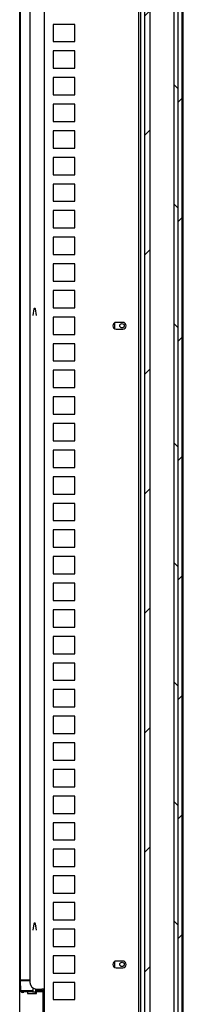
# Model space of a CAD drawing. Units: millimetres. Extents: x 7770 to 975806, y -37393 to 16511.
# Drawn here: x 26641 to 26763, y -29710 to -28970 of the extents above; entities that cross this region are included whole.
import ezdxf

# ---------------------------------------------------------------- set-up
doc = ezdxf.new("R2010")
doc.units = ezdxf.units.MM
doc.layers.add('A_VOLL', color=3, linetype='CONTINUOUS', lineweight=18)
doc.layers.add('VOLL', color=3, linetype='CONTINUOUS', lineweight=25)
pattern_1 = [(45, (24160.275, -33157.726), (-44.9013, 44.9013), [])]

msp = doc.modelspace()

# ---------------------------------------------------------------- hatches: boundary and pattern name
at = {"layer": 'A_VOLL', "linetype": 'Continuous', "lineweight": 18}
h = msp.add_hatch(dxfattribs=at)
h.set_pattern_fill('ANSI31', scale=20, style=0)
h.set_pattern_definition(pattern_1)
h.paths.add_polyline_path([(26738.36, -28174.37), (26734.36, -28174.37), (26734.36, -29766.37), (26738.36, -29766.37)], flags=0)
h = msp.add_hatch(dxfattribs=at)
h.set_pattern_fill('ANSI31', scale=20, angle=90, style=0)
h.set_pattern_definition([(135, (24160.275, -33157.726), (-44.9013, -44.9013), [])])
h.paths.add_polyline_path([(26759.36, -28174.37), (26756.36, -28174.37), (26756.36, -29766.37), (26759.36, -29766.37)], flags=0)
h = msp.add_hatch(dxfattribs=at)
h.set_pattern_fill('ANSI31', scale=20, style=0)
h.set_pattern_definition(pattern_1)
h.paths.add_polyline_path([(26762.36, -28174.37), (26759.36, -28174.37), (26759.36, -29766.37), (26762.36, -29766.37)], flags=0)

# ---------------------------------------------------------------- linework, layer by layer
at = {"layer": 'VOLL', "color": 3, "true_color": 0x00ff00}
for p, q in [((26640.56, -29757.37), (26640.56, -28154.37)), ((26659.06, -29768.37), (26659.06, -28152.37)), ((26730.06, -29752.37), (26730.06, -28177.37)), ((26734.36, -28174.37), (26734.36, -29766.37)), ((26738.36, -28174.37), (26738.36, -29766.37)), ((26756.36, -28174.37), (26756.36, -29766.37)), ((26759.36, -28174.37), (26759.36, -29766.37)), ((26762.36, -28174.37), (26762.36, -29766.37)), ((26731.56, -29752.37), (26731.56, -28188.97)), ((26763.36, -29745.37), (26763.36, -28195.37)), ((26641.26, -29691.81), (26641.26, -28252.92)), ((26648.26, -28250.37), (26648.26, -29693.37)), ((26682.06, -28973.37), (26665.56, -28973.37)), ((26665.56, -28973.37), (26665.56, -28986.37)), ((26682.06, -28986.37), (26682.06, -28973.37)), ((26665.56, -28986.37), (26682.06, -28986.37)), ((26682.06, -28993.37), (26665.56, -28993.37)), ((26665.56, -28993.37), (26665.56, -29006.37)), ((26682.06, -29006.37), (26682.06, -28993.37)), ((26665.56, -29006.37), (26682.06, -29006.37)), ((26682.06, -29013.37), (26665.56, -29013.37)), ((26665.56, -29013.37), (26665.56, -29026.37)), ((26682.06, -29026.37), (26682.06, -29013.37)), ((26665.56, -29026.37), (26682.06, -29026.37)), ((26682.06, -29033.37), (26665.56, -29033.37)), ((26665.56, -29033.37), (26665.56, -29046.37)), ((26682.06, -29046.37), (26682.06, -29033.37)), ((26665.56, -29046.37), (26682.06, -29046.37)), ((26682.06, -29053.37), (26665.56, -29053.37)), ((26665.56, -29053.37), (26665.56, -29066.37)), ((26682.06, -29066.37), (26682.06, -29053.37)), ((26665.56, -29066.37), (26682.06, -29066.37)), ((26682.06, -29073.37), (26665.56, -29073.37)), ((26665.56, -29073.37), (26665.56, -29086.37)), ((26682.06, -29086.37), (26682.06, -29073.37)), ((26665.56, -29086.37), (26682.06, -29086.37)), ((26682.06, -29093.37), (26665.56, -29093.37)), ((26665.56, -29093.37), (26665.56, -29106.37)), ((26682.06, -29106.37), (26682.06, -29093.37)), ((26665.56, -29106.37), (26682.06, -29106.37)), ((26682.06, -29113.37), (26665.56, -29113.37)), ((26665.56, -29113.37), (26665.56, -29126.37)), ((26682.06, -29126.37), (26682.06, -29113.37)), ((26665.56, -29126.37), (26682.06, -29126.37)), ((26682.06, -29133.37), (26665.56, -29133.37)), ((26665.56, -29133.37), (26665.56, -29146.37)), ((26682.06, -29146.37), (26682.06, -29133.37)), ((26665.56, -29146.37), (26682.06, -29146.37)), ((26682.06, -29153.37), (26665.56, -29153.37)), ((26665.56, -29153.37), (26665.56, -29166.37)), ((26682.06, -29166.37), (26682.06, -29153.37)), ((26665.56, -29166.37), (26682.06, -29166.37)), ((26682.06, -29173.37), (26665.56, -29173.37)), ((26665.56, -29173.37), (26665.56, -29186.37)), ((26682.06, -29186.37), (26682.06, -29173.37)), ((26651.22, -29187.28), (26650.46, -29192.23)), ((26650.46, -29192.23), (26650.47, -29192.23)), ((26651.23, -29187.29), (26650.47, -29192.23)), ((26650.56, -29191.64), (26650.56, -29191.57)), ((26653.05, -29192.23), (26652.29, -29187.29)), ((26653.06, -29192.23), (26652.3, -29187.28)), ((26652.56, -29188.96), (26652.56, -29189.03)), ((26653.05, -29192.23), (26653.06, -29192.23)), ((26665.56, -29186.37), (26682.06, -29186.37)), ((26682.06, -29193.37), (26665.56, -29193.37)), ((26665.56, -29193.37), (26665.56, -29206.37)), ((26682.06, -29206.37), (26682.06, -29193.37)), ((26711.86, -29202.07), (26711.86, -29197.66)), ((26718.04, -29197.37), (26713.04, -29197.37)), ((26665.56, -29206.37), (26682.06, -29206.37)), ((26713.04, -29202.37), (26718.04, -29202.37)), ((26682.06, -29213.37), (26665.56, -29213.37)), ((26665.56, -29213.37), (26665.56, -29226.37)), ((26682.06, -29226.37), (26682.06, -29213.37)), ((26665.56, -29226.37), (26682.06, -29226.37)), ((26682.06, -29233.37), (26665.56, -29233.37)), ((26665.56, -29233.37), (26665.56, -29246.37)), ((26682.06, -29246.37), (26682.06, -29233.37)), ((26665.56, -29246.37), (26682.06, -29246.37)), ((26682.06, -29253.37), (26665.56, -29253.37)), ((26665.56, -29253.37), (26665.56, -29266.37)), ((26682.06, -29266.37), (26682.06, -29253.37)), ((26665.56, -29266.37), (26682.06, -29266.37)), ((26682.06, -29273.37), (26665.56, -29273.37)), ((26665.56, -29273.37), (26665.56, -29286.37)), ((26682.06, -29286.37), (26682.06, -29273.37)), ((26665.56, -29286.37), (26682.06, -29286.37)), ((26682.06, -29293.37), (26665.56, -29293.37)), ((26665.56, -29293.37), (26665.56, -29306.37)), ((26682.06, -29306.37), (26682.06, -29293.37)), ((26665.56, -29306.37), (26682.06, -29306.37)), ((26682.06, -29313.37), (26665.56, -29313.37)), ((26665.56, -29313.37), (26665.56, -29326.37)), ((26682.06, -29326.37), (26682.06, -29313.37)), ((26665.56, -29326.37), (26682.06, -29326.37)), ((26682.06, -29333.37), (26665.56, -29333.37)), ((26665.56, -29333.37), (26665.56, -29346.37)), ((26682.06, -29346.37), (26682.06, -29333.37)), ((26665.56, -29346.37), (26682.06, -29346.37)), ((26682.06, -29353.37), (26665.56, -29353.37)), ((26665.56, -29353.37), (26665.56, -29366.37)), ((26682.06, -29366.37), (26682.06, -29353.37)), ((26665.56, -29366.37), (26682.06, -29366.37)), ((26682.06, -29373.37), (26665.56, -29373.37)), ((26665.56, -29373.37), (26665.56, -29386.37)), ((26682.06, -29386.37), (26682.06, -29373.37)), ((26665.56, -29386.37), (26682.06, -29386.37)), ((26682.06, -29393.37), (26665.56, -29393.37)), ((26665.56, -29393.37), (26665.56, -29406.37)), ((26682.06, -29406.37), (26682.06, -29393.37)), ((26665.56, -29406.37), (26682.06, -29406.37)), ((26682.06, -29413.37), (26665.56, -29413.37)), ((26665.56, -29413.37), (26665.56, -29426.37)), ((26682.06, -29426.37), (26682.06, -29413.37)), ((26665.56, -29426.37), (26682.06, -29426.37)), ((26682.06, -29433.37), (26665.56, -29433.37)), ((26665.56, -29433.37), (26665.56, -29446.37)), ((26682.06, -29446.37), (26682.06, -29433.37)), ((26665.56, -29446.37), (26682.06, -29446.37)), ((26682.06, -29453.37), (26665.56, -29453.37)), ((26665.56, -29453.37), (26665.56, -29466.37)), ((26682.06, -29466.37), (26682.06, -29453.37)), ((26665.56, -29466.37), (26682.06, -29466.37)), ((26682.06, -29473.37), (26665.56, -29473.37)), ((26665.56, -29473.37), (26665.56, -29486.37)), ((26682.06, -29486.37), (26682.06, -29473.37)), ((26665.56, -29486.37), (26682.06, -29486.37)), ((26682.06, -29493.37), (26665.56, -29493.37)), ((26665.56, -29493.37), (26665.56, -29506.37)), ((26682.06, -29506.37), (26682.06, -29493.37)), ((26665.56, -29506.37), (26682.06, -29506.37)), ((26682.06, -29513.37), (26665.56, -29513.37)), ((26665.56, -29513.37), (26665.56, -29526.37)), ((26682.06, -29526.37), (26682.06, -29513.37)), ((26665.56, -29526.37), (26682.06, -29526.37)), ((26682.06, -29533.37), (26665.56, -29533.37)), ((26665.56, -29533.37), (26665.56, -29546.37)), ((26682.06, -29546.37), (26682.06, -29533.37)), ((26665.56, -29546.37), (26682.06, -29546.37)), ((26682.06, -29553.37), (26665.56, -29553.37)), ((26665.56, -29553.37), (26665.56, -29566.37)), ((26682.06, -29566.37), (26682.06, -29553.37)), ((26665.56, -29566.37), (26682.06, -29566.37)), ((26682.06, -29573.37), (26665.56, -29573.37)), ((26665.56, -29573.37), (26665.56, -29586.37)), ((26682.06, -29586.37), (26682.06, -29573.37)), ((26665.56, -29586.37), (26682.06, -29586.37)), ((26682.06, -29593.37), (26665.56, -29593.37)), ((26665.56, -29593.37), (26665.56, -29606.37)), ((26682.06, -29606.37), (26682.06, -29593.37)), ((26665.56, -29606.37), (26682.06, -29606.37)), ((26682.06, -29613.37), (26665.56, -29613.37)), ((26665.56, -29613.37), (26665.56, -29626.37)), ((26682.06, -29626.37), (26682.06, -29613.37)), ((26665.56, -29626.37), (26682.06, -29626.37)), ((26682.06, -29633.37), (26665.56, -29633.37)), ((26665.56, -29633.37), (26665.56, -29646.37)), ((26682.06, -29646.37), (26682.06, -29633.37)), ((26651.22, -29649.28), (26650.46, -29654.23)), ((26651.23, -29649.29), (26650.47, -29654.23)), ((26653.05, -29654.23), (26652.29, -29649.29)), ((26653.06, -29654.23), (26652.3, -29649.28)), ((26652.56, -29650.96), (26652.56, -29651.03)), ((26665.56, -29646.37), (26682.06, -29646.37)), ((26650.46, -29654.23), (26650.47, -29654.23)), ((26650.56, -29653.64), (26650.56, -29653.57)), ((26653.05, -29654.23), (26653.06, -29654.23)), ((26682.06, -29653.37), (26665.56, -29653.37)), ((26665.56, -29653.37), (26665.56, -29666.37)), ((26682.06, -29666.37), (26682.06, -29653.37)), ((26665.56, -29666.37), (26682.06, -29666.37)), ((26682.06, -29673.37), (26665.56, -29673.37)), ((26665.56, -29673.37), (26665.56, -29686.37)), ((26682.06, -29686.37), (26682.06, -29673.37)), ((26711.86, -29682.07), (26711.86, -29677.66)), ((26718.04, -29677.37), (26713.04, -29677.37)), ((26665.56, -29686.37), (26682.06, -29686.37)), ((26713.04, -29682.37), (26718.04, -29682.37)), ((26643.26, -29691.81), (26641.26, -29691.81)), ((26641.26, -29691.87), (26643.26, -29691.87)), ((26641.33, -29699.84), (26641.26, -29691.87)), ((26642.66, -29691.87), (26642.66, -29691.81)), ((26648.26, -29691.81), (26643.26, -29691.81)), ((26643.26, -29691.87), (26648.26, -29691.87)), ((26682.06, -29693.37), (26665.56, -29693.37)), ((26665.56, -29693.37), (26665.56, -29706.37)), ((26682.06, -29706.37), (26682.06, -29693.37)), ((26643.26, -29699.84), (26641.33, -29699.84)), ((26641.86, -29700.37), (26641.33, -29699.84)), ((26641.76, -29700.27), (26641.76, -29700.56)), ((26643.26, -29700.37), (26641.86, -29700.37)), ((26650.09, -29699.84), (26643.26, -29699.84)), ((26650.1, -29700.37), (26643.26, -29700.37)), ((26643.76, -29700.56), (26643.76, -29700.37)), ((26646.36, -29700.47), (26646.36, -29701.55)), ((26646.66, -29701.85), (26650.7, -29701.85)), ((26647.45, -29701.85), (26647.5, -29701.85)), ((26648.84, -29701.85), (26648.87, -29701.85)), ((26650.09, -29700.25), (26650.1, -29700.37)), ((26650.41, -29697.48), (26650.39, -29699.71)), ((26650.39, -29699.71), (26650.39, -29700.05)), ((26650.39, -29700.05), (26650.39, -29700.07)), ((26650.65, -29701.85), (26650.73, -29701.84)), ((26650.7, -29701.85), (26652.02, -29701.85)), ((26650.86, -29700.37), (26652.26, -29700.37)), ((26651.97, -29701.84), (26652.07, -29701.85)), ((26652.03, -29701.85), (26652.86, -29701.85)), ((26652.73, -29699.71), (26652.72, -29698.34)), ((26652.73, -29699.71), (26652.73, -29700.05)), ((26652.73, -29700.07), (26652.73, -29700.05)), ((26653.02, -29700.37), (26653.03, -29700.25)), ((26656.46, -29699.84), (26653.03, -29699.84)), ((26656.46, -29700.37), (26653.03, -29700.37)), ((26653.16, -29701.55), (26653.16, -29700.47)), ((26653.26, -29698.37), (26657.26, -29698.37)), ((26658.19, -29699.84), (26656.46, -29699.84)), ((26657.66, -29700.37), (26656.46, -29700.37)), ((26658.76, -29698.37), (26657.26, -29698.37)), ((26657.66, -29700.37), (26658.19, -29699.84)), ((26658.19, -29699.84), (26658.2, -29698.37)), ((26658.26, -29716.87), (26658.26, -29698.37)), ((26658.76, -29698.37), (26659.06, -29698.37)), ((26665.56, -29706.37), (26682.06, -29706.37))]:
    msp.add_line(p, q, dxfattribs=at)
for centre in [(26717.36, -29199.87), (26717.36, -29679.87)]:
    msp.add_circle(centre, 1.65, dxfattribs=at)
for centre, radius, start, end in [((26651.76, -29187.37), 0.55, 8.70029, 171.29971), ((26651.76, -29187.37), 0.54, 8.70029, 171.29971), ((26713.04, -29199.87), 2.5, 90, 270), ((26718.04, -29199.87), 2.5, 270, 90), ((26651.76, -29649.37), 0.55, 8.70029, 171.29971), ((26651.76, -29649.37), 0.54, 8.70029, 171.29971), ((26713.04, -29679.87), 2.5, 90, 270), ((26718.04, -29679.87), 2.5, 270, 90), ((26653.26, -29693.37), 5, 180, 270), ((26641.96, -29700.56), 0.2, 180, 240.34045), ((26642.76, -29699.15), 1.82, 240.34045, 299.65955), ((26643.56, -29700.56), 0.2, 299.65955, 0), ((26646.26, -29700.47), 0.1, 0, 90), ((26646.66, -29701.55), 0.3, 180, 270), ((26652.86, -29701.55), 0.3, 270, 0), ((26653.26, -29700.47), 0.1, 90, 180)]:
    msp.add_arc(centre, radius, start, end, dxfattribs=at)
for centre, major_axis, ratio, start_param, end_param in [((26650.09, -29699.71), (0.3, -0.003), 0.417811, 4.71856, 6.283185), ((26650.09, -29700.14), (0.117, 0.28), 0.987628, 0.386547, 0.392642), ((26653.03, -29699.71), (0.3, 0.003), 0.417811, 3.141593, 4.706218), ((26653.03, -29700.14), (-0.117, 0.28), 0.987628, 5.890543, 5.896638)]:
    msp.add_ellipse(centre, major_axis=major_axis, ratio=ratio, start_param=start_param, end_param=end_param, dxfattribs=at)
for points, knots in [([(26650.1, -29700.37), (26650.09, -29700.37), (26650.08, -29700.37), (26650.12, -29700.37), (26650.18, -29700.37), (26650.26, -29700.37), (26650.32, -29700.37), (26650.34, -29700.37)], [0, 0, 0, 0, 0.221134, 0.442638, 0.663615, 0.885319, 1, 1, 1, 1]), ([(26650.1, -29700.37), (26650.12, -29700.37), (26650.16, -29700.36), (26650.23, -29700.34), (26650.31, -29700.28), (26650.38, -29700.18), (26650.38, -29700.11), (26650.39, -29700.07)], [0, 0, 0, 0, 0.13096, 0.256803, 0.495444, 0.736196, 1, 1, 1, 1]), ([(26650.55, -29701.55), (26650.55, -29701.58), (26650.55, -29701.63), (26650.56, -29701.69), (26650.57, -29701.75), (26650.59, -29701.81), (26650.63, -29701.86), (26650.67, -29701.85), (26650.69, -29701.85)], [0, 0, 0, 0, 0.121687, 0.244598, 0.37071, 0.501623, 0.73265, 1, 1, 1, 1]), ([(26650.62, -29701.56), (26650.62, -29701.57), (26650.62, -29701.61), (26650.63, -29701.66), (26650.64, -29701.7), (26650.67, -29701.73), (26650.71, -29701.76), (26650.75, -29701.76), (26650.77, -29701.75)], [0, 0, 0, 0, 0.124024, 0.247757, 0.371876, 0.499492, 0.729015, 1, 1, 1, 1]), ([(26650.67, -29700.37), (26650.68, -29700.37), (26650.74, -29700.37), (26650.81, -29700.37), (26650.86, -29700.37)], [0, 0, 0, 0, 0.1717322, 1, 1, 1, 1]), ([(26650.69, -29701.85), (26650.69, -29701.85), (26650.7, -29701.85), (26650.72, -29701.85), (26650.73, -29701.84), (26650.75, -29701.83), (26650.76, -29701.81), (26650.77, -29701.79), (26650.77, -29701.77), (26650.77, -29701.76), (26650.77, -29701.75)], [0, 0, 0, 0, 0.115021, 0.239293, 0.368955, 0.499949, 0.631046, 0.760687, 0.884992, 1, 1, 1, 1]), ([(26650.69, -29701.85), (26650.76, -29701.83), (26650.91, -29701.79), (26651.22, -29701.74), (26651.58, -29701.79), (26651.83, -29701.83), (26651.96, -29701.85)], [0, 0, 0, 0, 0.2512068, 0.4987869, 0.7474791, 1, 1, 1, 1]), ([(26650.77, -29701.75), (26650.81, -29701.74), (26650.87, -29701.73), (26650.95, -29701.71), (26651.09, -29701.69), (26651.32, -29701.66), (26651.6, -29701.69), (26651.83, -29701.73), (26651.93, -29701.74), (26651.99, -29701.75)], [0, 0, 0, 0, 0.12624, 0.205695, 0.252082, 0.500681, 0.794675, 0.874057, 1, 1, 1, 1]), ([(26652.38, -29701.55), (26652.38, -29701.58), (26652.38, -29701.63), (26652.35, -29701.69), (26652.31, -29701.75), (26652.23, -29701.81), (26652.11, -29701.86), (26652.01, -29701.85), (26651.96, -29701.85)], [0, 0, 0, 0, 0.121687, 0.244527, 0.370562, 0.501279, 0.732487, 1, 1, 1, 1]), ([(26651.99, -29701.75), (26651.99, -29701.76), (26651.99, -29701.77), (26651.98, -29701.79), (26651.98, -29701.81), (26651.98, -29701.83), (26651.97, -29701.84), (26651.97, -29701.85), (26651.96, -29701.85), (26651.96, -29701.85), (26651.96, -29701.85)], [0, 0, 0, 0, 0.114974, 0.239356, 0.368908, 0.500071, 0.63111, 0.760611, 0.885018, 1, 1, 1, 1]), ([(26651.99, -29701.75), (26652.03, -29701.76), (26652.1, -29701.76), (26652.18, -29701.73), (26652.24, -29701.7), (26652.28, -29701.66), (26652.3, -29701.61), (26652.3, -29701.57), (26652.31, -29701.56)], [0, 0, 0, 0, 0.270599, 0.49911, 0.627034, 0.751559, 0.875612, 1, 1, 1, 1]), ([(26652.26, -29700.37), (26652.32, -29700.37), (26652.39, -29700.37), (26652.46, -29700.37), (26652.47, -29700.37)], [0, 0, 0, 0, 0.759757, 1, 1, 1, 1]), ([(26653.02, -29700.37), (26653, -29700.37), (26652.96, -29700.36), (26652.89, -29700.34), (26652.81, -29700.28), (26652.75, -29700.18), (26652.74, -29700.11), (26652.73, -29700.07)], [0, 0, 0, 0, 0.131073, 0.256905, 0.495427, 0.749117, 1, 1, 1, 1]), ([(26652.82, -29700.37), (26652.83, -29700.37), (26652.88, -29700.37), (26652.94, -29700.37), (26653, -29700.37), (26653.04, -29700.37), (26653.03, -29700.37), (26653.03, -29700.37)], [0, 0, 0, 0, 0.0361, 0.276665, 0.518048, 0.758834, 1, 1, 1, 1])]:
    msp.add_open_spline(points, degree=3, knots=knots, dxfattribs=at)

doc.saveas('drawing.dxf')
